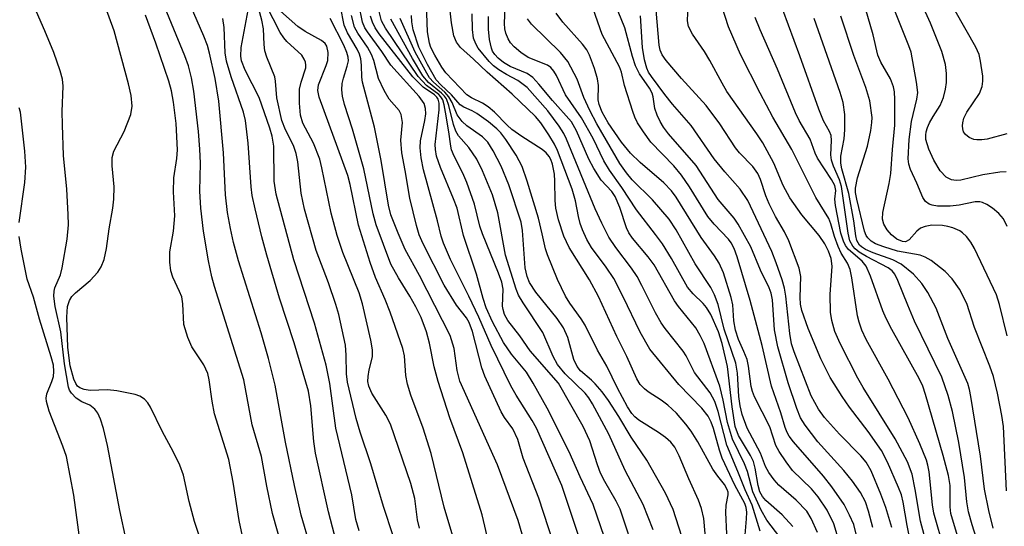
# Model space of a CAD drawing. Units: inches. Extents: x 1309760 to 1315760, y 493449 to 497450.
# Drawn here: x 1313357 to 1313519, y 493847 to 493930 of the extents above; entities that cross this region are included whole.
import ezdxf

# ---------------------------------------------------------------- set-up
doc = ezdxf.new("R2010")
doc.units = ezdxf.units.IN
doc.header["$MEASUREMENT"] = 0
doc.layers.add('Undefined', color=1, linetype='Continuous')

msp = doc.modelspace()

# ---------------------------------------------------------------- linework, layer by layer
at = {"layer": 'Undefined'}
for points, elevation in [([(1313519.04, 493904.92), (1313517.96, 493904.89), (1313515.17, 493904.4), (1313511.55, 493903.53), (1313510.79, 493903.47), (1313510.06, 493903.61), (1313509.17, 493904.06), (1313508.18, 493905.09), (1313507.13, 493906.82), (1313506.32, 493908.63), (1313505.85, 493910.21), (1313505.81, 493910.95), (1313505.87, 493911.47), (1313506.09, 493912.18), (1313506.45, 493912.97), (1313507.02, 493913.99), (1313508.21, 493915.8), (1313508.74, 493917.11), (1313509.06, 493918.49), (1313509.22, 493919.61), (1313509.21, 493921.08), (1313509.04, 493922.53), (1313508.45, 493924.67), (1313506.59, 493929.34), (1313502.85, 493937.53)], 226), ([(1313519.2, 493877.99), (1313517.91, 493883.13), (1313517.41, 493884.72), (1313513.84, 493892.35), (1313513.24, 493893.36), (1313512.49, 493894.28), (1313511.86, 493894.89), (1313511.42, 493895.21), (1313510.24, 493895.75), (1313509.45, 493895.97), (1313508.58, 493896.1), (1313506.83, 493896.14), (1313505.73, 493895.95), (1313504.97, 493895.68), (1313504.36, 493895.18), (1313503.12, 493893.75), (1313502.52, 493893.45), (1313502, 493893.46), (1313501.07, 493893.88), (1313500.2, 493894.55), (1313499.47, 493895.39), (1313498.92, 493896.33), (1313498.73, 493897.12), (1313498.76, 493898.25), (1313499.8, 493902.99), (1313500.08, 493904.63), (1313500.35, 493908.6), (1313500.72, 493912.58), (1313500.75, 493916.77), (1313500.67, 493918.08), (1313500.54, 493918.85), (1313500.05, 493920.19), (1313498.47, 493922.95), (1313497.97, 493924.07), (1313497.19, 493927.44), (1313494.68, 493936.11)], 222), ([(1313400.34, 493842.64), (1313398.56, 493848.8), (1313397.64, 493853.3), (1313396.77, 493858.19), (1313395.22, 493863.37), (1313393.86, 493870.78), (1313389.04, 493886.07), (1313388.6, 493887.66), (1313388.05, 493890.29), (1313387.28, 493895.18), (1313386.81, 493898.94), (1313386.63, 493901.72), (1313386.74, 493906.35), (1313386.65, 493908.64), (1313386.41, 493911.55), (1313385.65, 493918.18), (1313385.31, 493920.37), (1313384.77, 493922.3), (1313384.2, 493923.97), (1313380.2, 493933.7)], 156), ([(1313418.41, 493845.17), (1313416.78, 493849.94), (1313414.75, 493856.98), (1313412.98, 493862.19), (1313412.31, 493864.44), (1313410.9, 493870.36), (1313410.75, 493871.75), (1313410.69, 493874.84), (1313410.55, 493876.48), (1313409.45, 493881.49), (1313408.98, 493883.14), (1313407.79, 493886.67), (1313405.76, 493892.01), (1313403.85, 493898.77), (1313403.26, 493901.44), (1313402.74, 493906.58), (1313402.48, 493907.92), (1313402.03, 493909.24), (1313400.71, 493911.84), (1313400.13, 493913.36), (1313399.28, 493917.08), (1313399.09, 493919.83), (1313398.97, 493920.51), (1313397.67, 493923.72), (1313397.34, 493924.8), (1313397.22, 493925.83), (1313397.09, 493928.41), (1313396.84, 493929.83), (1313395.81, 493933.73)], 164), ([(1313476.15, 493845.3), (1313476.4, 493847.96), (1313476.43, 493849.02), (1313476.33, 493849.78), (1313476.12, 493850.48), (1313474.5, 493853.46), (1313472.42, 493857.92), (1313471.96, 493859.24), (1313470.99, 493862.78), (1313470.59, 493863.81), (1313470.1, 493864.79), (1313469.05, 493866.13), (1313465.26, 493869.99), (1313460.55, 493875.79), (1313458.93, 493878.59), (1313456.15, 493884.4), (1313454.6, 493887.39), (1313453.37, 493889.28), (1313450.95, 493892.52), (1313450.17, 493893.82), (1313449.45, 493895.37), (1313449.08, 493896.45), (1313448.8, 493897.57), (1313448.34, 493900.13), (1313447.77, 493902.06), (1313445.36, 493908.44), (1313444.85, 493909.48), (1313443.93, 493911), (1313442.64, 493912.98), (1313441.73, 493914.03), (1313437.95, 493917.65), (1313433.83, 493921.28), (1313431.59, 493923.43), (1313429.46, 493925.34), (1313428.77, 493926.23), (1313428.37, 493927.24), (1313427.94, 493929.39), (1313427.49, 493933.93)], 190), ([(1313497.14, 493846.5), (1313496.41, 493849.2), (1313495.9, 493850.75), (1313495.13, 493852.29), (1313493.79, 493854.12), (1313492.36, 493855.89), (1313488.11, 493860.6), (1313486.01, 493863.32), (1313485.28, 493864.53), (1313484.64, 493866.07), (1313483.23, 493870.26), (1313481.52, 493876.19), (1313481.01, 493878.96), (1313480.65, 493883.91), (1313480.43, 493885.01), (1313480.1, 493885.88), (1313478.7, 493888.78), (1313477.08, 493892.58), (1313475.04, 493896.35), (1313474.36, 493897.29), (1313471.76, 493900.37), (1313468.13, 493905.94), (1313463.58, 493911.18), (1313462.77, 493912.25), (1313462.2, 493913.2), (1313461.72, 493914.25), (1313461.34, 493915.33), (1313461.08, 493917.26), (1313460.91, 493917.83), (1313460.46, 493918.67), (1313458.84, 493920.99), (1313458.17, 493922.33), (1313457.68, 493923.85), (1313456.42, 493928.56), (1313454.35, 493933.72)], 204), ([(1313374.55, 493844.47), (1313373.5, 493849.32), (1313371.48, 493859.96), (1313370.85, 493862.76), (1313370.34, 493864.33), (1313369.89, 493865.3), (1313369.4, 493865.94), (1313368.57, 493866.61), (1313367.27, 493867.14), (1313366.35, 493867.77), (1313365.57, 493868.58), (1313365.27, 493869.05), (1313365.08, 493869.55), (1313364.46, 493873.38), (1313363.85, 493878.64), (1313362.9, 493882.82), (1313362.7, 493884.51), (1313362.73, 493885.34), (1313362.84, 493885.87), (1313363.76, 493887.99), (1313364.07, 493889.13), (1313364.87, 493893.86), (1313365.07, 493896.2), (1313365.05, 493897.91), (1313364.8, 493902.05), (1313364.29, 493907.6), (1313364.09, 493912.66), (1313364.06, 493914.82), (1313364.23, 493919.01), (1313364.12, 493920.12), (1313363.75, 493921.51), (1313362.69, 493924.51), (1313361.22, 493928.09), (1313359.05, 493932.96)], 150), ([(1313404.77, 493843.53), (1313403.31, 493848.54), (1313402.18, 493853.44), (1313400.72, 493860.53), (1313399.01, 493869.9), (1313397.92, 493874.26), (1313396.73, 493878.49), (1313392.99, 493890.32), (1313392.19, 493893.32), (1313391.69, 493895.61), (1313391.21, 493898.22), (1313390.85, 493901.12), (1313390.52, 493908.06), (1313389.78, 493916.54), (1313389.19, 493920.24), (1313388.25, 493924.39), (1313387.9, 493925.64), (1313387.32, 493927.18), (1313384.59, 493933.55)], 158), ([(1313412.8, 493845.98), (1313412.28, 493847.85), (1313411.63, 493851.88), (1313408.97, 493862.84), (1313407.99, 493870.16), (1313407.37, 493873.16), (1313405.49, 493880.06), (1313402.07, 493890.48), (1313399.16, 493901.25), (1313398.86, 493903.39), (1313398.79, 493909.16), (1313398.52, 493910.77), (1313398.12, 493912.1), (1313396.38, 493917.11), (1313394.07, 493921.62), (1313393.48, 493923.15), (1313393.37, 493923.93), (1313393.45, 493925.32), (1313394.74, 493932.35)], 162), ([(1313422.73, 493846.4), (1313422.41, 493847.79), (1313421.97, 493851.3), (1313421.3, 493853.73), (1313417.93, 493863.48), (1313417.17, 493864.99), (1313414.9, 493868.55), (1313414.39, 493869.75), (1313414.24, 493870.51), (1313414.27, 493871.32), (1313414.45, 493872.41), (1313414.97, 493874.56), (1313415.02, 493875.71), (1313414.75, 493877.28), (1313413.35, 493883.25), (1313412.81, 493885.03), (1313410.13, 493891.67), (1313409.19, 493894.47), (1313408.23, 493898.12), (1313406.69, 493905.58), (1313406.33, 493906.98), (1313405.3, 493909.64), (1313403.58, 493912.93), (1313403.17, 493914.21), (1313403.02, 493916.22), (1313403.04, 493918.52), (1313403.26, 493919.63), (1313404.04, 493921.97), (1313404.07, 493922.44), (1313403.99, 493922.93), (1313403.8, 493923.41), (1313403.38, 493924.08), (1313400.94, 493926.32), (1313400.42, 493926.92), (1313399.82, 493927.79), (1313397.54, 493932.28)], 166), ([(1313448.91, 493844.88), (1313446.06, 493853.4), (1313441.9, 493862.82), (1313441.22, 493864.1), (1313438.58, 493868.24), (1313437.72, 493869.78), (1313434.49, 493876.4), (1313432.47, 493881.03), (1313430.83, 493884.51), (1313427.82, 493890.51), (1313426.64, 493893.23), (1313426.27, 493894.37), (1313425.67, 493896.87), (1313423.39, 493905.26), (1313423.01, 493907.21), (1313422.84, 493908.88), (1313422.86, 493909.99), (1313423.58, 493913.33), (1313423.74, 493914.46), (1313423.7, 493915.31), (1313423.47, 493916.12), (1313422.67, 493917.29), (1313418, 493922.41), (1313416.53, 493924.69), (1313414.15, 493927.89), (1313413.74, 493928.58), (1313413.37, 493929.48), (1313412.75, 493932.45)], 176), ([(1313473.15, 493845.49), (1313472.98, 493849), (1313473.03, 493850.16), (1313473.38, 493851.89), (1313473.36, 493852.34), (1313473.24, 493852.76), (1313472.79, 493853.57), (1313471.66, 493854.95), (1313470.88, 493856.08), (1313468.41, 493860.59), (1313467.31, 493862.33), (1313466.42, 493863.5), (1313464.88, 493865.28), (1313463.5, 493866.59), (1313462.4, 493867.44), (1313460.24, 493868.81), (1313459.64, 493869.27), (1313458.95, 493870.01), (1313458.37, 493870.92), (1313456.73, 493874.62), (1313455.13, 493877.9), (1313452.11, 493884.45), (1313450.6, 493887.21), (1313447.29, 493892.5), (1313446.41, 493894.33), (1313445.55, 493897.02), (1313445.08, 493898.94), (1313444.96, 493900.23), (1313444.94, 493903.4), (1313444.87, 493904.54), (1313444.54, 493906.17), (1313444.25, 493906.97), (1313443.99, 493907.45), (1313443.5, 493908.05), (1313442.87, 493908.57), (1313439.52, 493910.73), (1313437.87, 493911.89), (1313437.11, 493912.57), (1313435, 493914.72), (1313433.96, 493915.58), (1313433.06, 493916.17), (1313431.23, 493917.09), (1313430.47, 493917.58), (1313427.03, 493921.16), (1313426.38, 493922.09), (1313425.22, 493924.05), (1313424.59, 493925.31), (1313424.33, 493926.06), (1313424.05, 493927.92), (1313423.87, 493932.46)], 188), ([(1313483.98, 493846.7), (1313482.27, 493848.62), (1313479.56, 493850.96), (1313479.02, 493851.59), (1313478.6, 493852.35), (1313478.31, 493853.43), (1313477.83, 493856.24), (1313477.53, 493857.33), (1313477.06, 493858.32), (1313475.08, 493861.62), (1313474.54, 493863.08), (1313474.04, 493866.32), (1313473.3, 493872.94), (1313472.39, 493876.71), (1313471.78, 493878.65), (1313470.51, 493881.48), (1313469.85, 493882.67), (1313469.3, 493883.31), (1313467.62, 493884.88), (1313466.72, 493885.96), (1313464.07, 493890.67), (1313462.62, 493893.07), (1313461.48, 493894.63), (1313458.31, 493898.69), (1313455.92, 493902.36), (1313453.88, 493905.2), (1313452.98, 493906.73), (1313451.22, 493910.38), (1313449.33, 493913.8), (1313446.67, 493917.58), (1313445.22, 493920.74), (1313444.79, 493921.47), (1313444.29, 493922.03), (1313443.72, 493922.41), (1313440.56, 493923.71), (1313439.36, 493924.51), (1313438.25, 493925.46), (1313437.67, 493926.1), (1313437.27, 493926.74), (1313436.87, 493927.67), (1313436.71, 493928.42), (1313436.66, 493929.28), (1313436.83, 493933.31)], 196), ([(1313508.45, 493834.51), (1313504.96, 493847.58), (1313504.1, 493852.77), (1313503.57, 493855.3), (1313502.82, 493857.31), (1313500.82, 493861.09), (1313495.56, 493869.48), (1313494.65, 493871.06), (1313491.75, 493876.73), (1313490.91, 493878.68), (1313490.4, 493880.49), (1313490.19, 493881.88), (1313490.11, 493884.8), (1313490.45, 493889.42), (1313490.27, 493890.67), (1313489.87, 493891.89), (1313489.27, 493893.08), (1313488.32, 493894.49), (1313485.47, 493897.87), (1313483.5, 493900.63), (1313482.4, 493902.7), (1313480.86, 493906.34), (1313479.06, 493909.68), (1313478.09, 493911.15), (1313473.18, 493918.11), (1313472.37, 493919.47), (1313470.4, 493923.22), (1313469.48, 493924.7), (1313467.54, 493927.54), (1313466.89, 493928.77), (1313466.73, 493929.74), (1313466.82, 493932.34)], 210), ([(1313508.86, 493842.94), (1313507.14, 493848.89), (1313506.92, 493850.25), (1313506.37, 493855.68), (1313506.18, 493856.78), (1313505.96, 493857.55), (1313504.86, 493860.25), (1313502.92, 493864.54), (1313499.62, 493870.87), (1313496.04, 493877.4), (1313495.33, 493878.94), (1313494.87, 493880.22), (1313494.61, 493881.29), (1313493.68, 493887.5), (1313493.39, 493888.89), (1313492.96, 493889.9), (1313491.93, 493891.59), (1313491.43, 493892.64), (1313490.84, 493894.3), (1313490.25, 493896.4), (1313489.93, 493897.23), (1313487.76, 493900.73), (1313483.86, 493908.59), (1313480.74, 493913.9), (1313478.62, 493917.81), (1313475.39, 493924.19), (1313473.44, 493928.75), (1313472.36, 493932.13)], 212), ([(1313519.2, 493895.92), (1313518.57, 493897.21), (1313517.84, 493898.06), (1313516.77, 493898.96), (1313515.86, 493899.58), (1313515.15, 493899.91), (1313514.7, 493900), (1313513.91, 493899.98), (1313511.29, 493899.43), (1313509.81, 493899.27), (1313507.73, 493899.28), (1313506.89, 493899.42), (1313506.38, 493899.6), (1313505.77, 493900.04), (1313505.36, 493900.68), (1313504.36, 493903.08), (1313503.32, 493905.29), (1313503.06, 493906.16), (1313502.95, 493907.08), (1313503.08, 493910.22), (1313503.5, 493913.18), (1313504.38, 493916.85), (1313504.5, 493917.92), (1313504.31, 493919.65), (1313503.42, 493924.55), (1313503.06, 493925.63), (1313500.06, 493932.97)], 224), ([(1313387.63, 493842), (1313385.79, 493847.5), (1313384.92, 493850.79), (1313383.96, 493855.1), (1313383.35, 493856.75), (1313382.32, 493858.87), (1313380.47, 493862.35), (1313378.55, 493866.27), (1313378.12, 493867), (1313377.56, 493867.61), (1313376.83, 493868.07), (1313376.03, 493868.36), (1313373.03, 493868.98), (1313371.47, 493869.12), (1313368.65, 493869.03), (1313367.64, 493869.16), (1313366.96, 493869.44), (1313366.57, 493869.75), (1313366.27, 493870.15), (1313365.96, 493870.85), (1313365.37, 493873.09), (1313364.96, 493876.05), (1313364.84, 493881.08), (1313364.95, 493882.8), (1313365.23, 493883.77), (1313365.63, 493884.43), (1313366.23, 493885.04), (1313368.66, 493887.08), (1313369.91, 493888.45), (1313370.45, 493889.34), (1313370.93, 493890.54), (1313371.31, 493892.35), (1313371.77, 493895.58), (1313372.37, 493898.96), (1313372.53, 493900.41), (1313372.59, 493902.46), (1313372.25, 493905.9), (1313372.26, 493907.28), (1313372.55, 493908.31), (1313374.24, 493911.56), (1313375.32, 493914.34), (1313375.56, 493915.7), (1313375.4, 493917.47), (1313374.95, 493919.35), (1313372.58, 493928.08), (1313371.14, 493931.98)], 152), ([(1313395.14, 493838.17), (1313393.12, 493847.65), (1313392.12, 493853.95), (1313391.42, 493857.67), (1313389.06, 493865.18), (1313388.67, 493867.24), (1313388.17, 493870.79), (1313387.94, 493871.78), (1313387.31, 493873.23), (1313385.34, 493876.16), (1313384.66, 493877.7), (1313384.05, 493879.84), (1313383.85, 493883.27), (1313383.68, 493884.38), (1313383.33, 493885.28), (1313382.22, 493887.61), (1313381.88, 493888.68), (1313381.73, 493890.09), (1313381.75, 493891.79), (1313382.33, 493895.17), (1313382.56, 493897.72), (1313382.35, 493901.65), (1313382.36, 493903.96), (1313382.89, 493907.12), (1313383, 493908.52), (1313382.75, 493912.85), (1313382.34, 493916.34), (1313382, 493918.24), (1313381.57, 493919.78), (1313379.44, 493926.03), (1313377.72, 493930.67)], 154), ([(1313428.18, 493845.11), (1313426.78, 493849.84), (1313424.62, 493858.68), (1313423.33, 493862.84), (1313421.3, 493868.27), (1313420.72, 493870.08), (1313420.46, 493871.48), (1313420.24, 493874.68), (1313419.97, 493875.92), (1313417.89, 493881.9), (1313417.07, 493883.97), (1313415.48, 493887.56), (1313414.61, 493890.03), (1313412.71, 493896.17), (1313411.33, 493902.84), (1313410.94, 493904.34), (1313406.22, 493917.2), (1313406.04, 493918.29), (1313406.14, 493919.22), (1313407.41, 493922.39), (1313407.65, 493923.21), (1313407.7, 493924.54), (1313407.5, 493925.53), (1313407.2, 493926), (1313406.64, 493926.46), (1313403.93, 493927.96), (1313402.74, 493928.76), (1313399.87, 493931.29)], 168), ([(1313439.54, 493845.45), (1313438.93, 493847.69), (1313435.53, 493856.81), (1313429.36, 493870.52), (1313428.88, 493872.31), (1313428.4, 493875.9), (1313427.76, 493878.02), (1313422.73, 493887.89), (1313420.36, 493892.16), (1313419.2, 493894.83), (1313418.02, 493897.86), (1313417.61, 493899.44), (1313416.4, 493906.8), (1313415.32, 493912.25), (1313413.33, 493919.62), (1313413.22, 493920.48), (1313413.2, 493922.44), (1313413.08, 493923.46), (1313412.84, 493924.26), (1313412.48, 493925.05), (1313410.87, 493927.72), (1313410.35, 493928.98), (1313409.77, 493932.06)], 172), ([(1313444.72, 493843.94), (1313442.3, 493851.31), (1313439.75, 493857.9), (1313438.87, 493860.96), (1313438.02, 493862.7), (1313436.68, 493864.58), (1313436.12, 493865.52), (1313433.42, 493871.36), (1313432.95, 493872.76), (1313431.44, 493878.68), (1313430.89, 493880.17), (1313430.43, 493880.92), (1313428.78, 493883), (1313426.78, 493886.31), (1313423.31, 493893.11), (1313422.67, 493894.55), (1313422.2, 493896.12), (1313421.12, 493900.57), (1313420.38, 493905.13), (1313419.79, 493908.06), (1313419.66, 493910.1), (1313419.91, 493913.01), (1313419.73, 493914.35), (1313419.39, 493914.99), (1313417.75, 493916.86), (1313416.9, 493918.28), (1313415.98, 493920.27), (1313415.22, 493923.18), (1313414.86, 493924.19), (1313414.19, 493925.38), (1313412.57, 493927.69), (1313412.05, 493928.7), (1313411.54, 493930.59)], 174), ([(1313454.28, 493841.39), (1313451.22, 493850.27), (1313449.1, 493854.83), (1313447.3, 493858.97), (1313443.67, 493866.09), (1313441.39, 493870.24), (1313440.25, 493872.03), (1313437.82, 493875), (1313436.48, 493876.89), (1313434.69, 493880.27), (1313433.68, 493882.58), (1313433.14, 493884.14), (1313432.08, 493888.14), (1313429.92, 493894.47), (1313428.9, 493898.96), (1313428.32, 493900.5), (1313426.14, 493905.62), (1313425.51, 493907.47), (1313425.33, 493908.57), (1313425.3, 493909.42), (1313425.94, 493915.1), (1313425.92, 493916.19), (1313425.75, 493916.84), (1313425.54, 493917.19), (1313425.18, 493917.55), (1313423.34, 493918.84), (1313421.64, 493920.5), (1313416.11, 493927.58), (1313415.43, 493928.56), (1313414.97, 493929.48), (1313414.67, 493930.49)], 178), ([(1313458.32, 493841.43), (1313455.65, 493849.53), (1313455.02, 493850.86), (1313453.14, 493854.08), (1313452.43, 493855.45), (1313451.91, 493856.81), (1313450.66, 493860.75), (1313449.59, 493863.09), (1313445.54, 493870.24), (1313440.88, 493875.51), (1313439.16, 493877.97), (1313437.21, 493880.53), (1313436.66, 493881.52), (1313436.42, 493882.31), (1313436.36, 493882.86), (1313436.42, 493885.65), (1313436.21, 493886.78), (1313435.66, 493888.3), (1313433.03, 493894.74), (1313432.64, 493896), (1313431.74, 493899.59), (1313430.48, 493903.15), (1313429.84, 493904.7), (1313428.42, 493907.49), (1313427.97, 493908.55), (1313427.83, 493909.14), (1313427.54, 493911.5), (1313427, 493914.74), (1313426.77, 493915.91), (1313426.52, 493916.73), (1313426.23, 493917.23), (1313425.87, 493917.62), (1313423.87, 493919.11), (1313422.47, 493920.59), (1313417.13, 493928.53), (1313416.48, 493929.73), (1313415.96, 493931.7)], 180), ([(1313469.79, 493843.7), (1313469.37, 493848), (1313468.98, 493849.65), (1313468.53, 493850.98), (1313466.92, 493854.5), (1313465.33, 493858.31), (1313464.61, 493859.72), (1313463.99, 493860.51), (1313463.12, 493861.28), (1313461.94, 493862.12), (1313458.72, 493864.16), (1313458.05, 493864.69), (1313457.56, 493865.24), (1313456.86, 493866.34), (1313455.19, 493869.37), (1313453.47, 493873.01), (1313451.95, 493875.66), (1313449.89, 493879.76), (1313449.26, 493880.76), (1313447.41, 493883.33), (1313446.69, 493884.49), (1313445.39, 493887.24), (1313443.71, 493891.27), (1313443.39, 493892.3), (1313442.87, 493894.75), (1313442.22, 493897.32), (1313440.41, 493903.4), (1313439.54, 493905.81), (1313438.56, 493907.64), (1313436.89, 493910.25), (1313436.05, 493911.35), (1313435.43, 493912), (1313434.04, 493913.12), (1313432.11, 493914.49), (1313431.35, 493914.93), (1313430, 493915.52), (1313429.37, 493915.91), (1313427.94, 493917.57), (1313426.2, 493919.22), (1313425.47, 493920.03), (1313424, 493922.52), (1313422.6, 493925.37), (1313421.7, 493928.21), (1313421.46, 493929.54), (1313421.38, 493930.61)], 186), ([(1313478.61, 493845.93), (1313477.31, 493850.19), (1313476.18, 493852.68), (1313474.99, 493855.74), (1313473.14, 493860.06), (1313471.75, 493865.55), (1313471.2, 493867.23), (1313470.43, 493868.63), (1313467.87, 493871.99), (1313466.49, 493874.7), (1313466.01, 493875.5), (1313463.03, 493879.17), (1313462.36, 493880.1), (1313461.43, 493881.74), (1313459.23, 493886.28), (1313458.42, 493887.75), (1313457.5, 493889.11), (1313454.93, 493892.49), (1313453.81, 493894.17), (1313452.63, 493896.47), (1313451.57, 493898.86), (1313446.87, 493910.27), (1313446.42, 493911.19), (1313445.65, 493912.43), (1313443.77, 493914.96), (1313440.39, 493918.78), (1313438.87, 493919.93), (1313436.99, 493920.92), (1313435.76, 493921.67), (1313434.87, 493922.34), (1313434.14, 493923.03), (1313432.37, 493925.22), (1313431.96, 493925.92), (1313431.6, 493926.89), (1313431.4, 493928.31), (1313431.35, 493930.88)], 192), ([(1313491.46, 493844.76), (1313490.71, 493847.14), (1313489.64, 493849.34), (1313488.17, 493851.57), (1313487.04, 493852.87), (1313483.95, 493855.9), (1313482.89, 493857.29), (1313481.75, 493858.98), (1313481.23, 493860), (1313480.2, 493863.07), (1313477.69, 493868), (1313477.36, 493868.83), (1313477.14, 493869.68), (1313476.71, 493873.03), (1313476.48, 493874.09), (1313475.97, 493875.41), (1313475.06, 493877.39), (1313474.56, 493878.93), (1313474.31, 493880.46), (1313474.13, 493883.1), (1313473.89, 493884.29), (1313472.6, 493888.33), (1313471.93, 493889.92), (1313471.16, 493891.14), (1313468.97, 493894.14), (1313464.85, 493900.74), (1313464.09, 493901.82), (1313462.83, 493903.14), (1313458.93, 493906.43), (1313457.36, 493907.96), (1313455.85, 493909.77), (1313453.69, 493912.96), (1313452.71, 493914.69), (1313452.18, 493915.97), (1313452.06, 493916.75), (1313452.07, 493919.08), (1313451.94, 493920.17), (1313451.45, 493921.87), (1313450.62, 493924.1), (1313450.16, 493924.95), (1313449.49, 493925.86), (1313446.22, 493929.47), (1313445.12, 493930.97)], 200), ([(1313494.41, 493845.44), (1313493.99, 493847.03), (1313493.31, 493848.55), (1313492.41, 493850.28), (1313490.39, 493853.22), (1313489.02, 493854.96), (1313484.13, 493860.58), (1313483.41, 493861.51), (1313483.07, 493862.1), (1313482.75, 493862.92), (1313482.04, 493865.37), (1313480.47, 493869.73), (1313478.95, 493876.41), (1313476.98, 493883.79), (1313474.86, 493890.97), (1313474.37, 493892.33), (1313473.9, 493893.24), (1313473.45, 493893.88), (1313471.08, 493896.32), (1313470.06, 493897.59), (1313467.04, 493902.45), (1313465.73, 493904.36), (1313464.45, 493905.91), (1313460.71, 493909.8), (1313459.47, 493911.48), (1313458.49, 493912.97), (1313458.06, 493913.89), (1313457.72, 493914.84), (1313456.38, 493919.11), (1313455.85, 493921.26), (1313455.56, 493922.14), (1313452.71, 493927.49), (1313451.23, 493931.69)], 202), ([(1313500.26, 493846.53), (1313499.24, 493849.8), (1313498.47, 493851.98), (1313496.85, 493855.84), (1313496.05, 493857.24), (1313495.14, 493858.3), (1313491.67, 493861.82), (1313489.19, 493864.6), (1313488.2, 493865.95), (1313487, 493868.13), (1313484.21, 493875.34), (1313483.78, 493876.67), (1313483.5, 493878.35), (1313482.86, 493884.52), (1313482.61, 493885.83), (1313482.23, 493887.19), (1313481.26, 493890), (1313480.53, 493891.86), (1313476.59, 493900.21), (1313475.36, 493902.05), (1313472.82, 493904.94), (1313471.08, 493907.08), (1313467.31, 493912.5), (1313464.27, 493916.01), (1313463, 493917.61), (1313460.78, 493920.57), (1313460.33, 493921.28), (1313460.03, 493921.92), (1313459.67, 493923.33), (1313459.32, 493925.35), (1313459.01, 493930.54)], 206), ([(1313503.34, 493844.12), (1313502.75, 493846.84), (1313502.13, 493850.67), (1313501.81, 493851.86), (1313501.34, 493853.1), (1313499.56, 493857.25), (1313498.54, 493859.14), (1313496.36, 493862.27), (1313493.3, 493866.29), (1313492.09, 493868.01), (1313490.15, 493871.13), (1313488.57, 493874.2), (1313486.5, 493879.17), (1313485.48, 493882.15), (1313485.28, 493883.21), (1313485.19, 493884.28), (1313485.31, 493887.76), (1313485.02, 493889.11), (1313483.35, 493893.61), (1313482.65, 493895.04), (1313481.16, 493897.57), (1313480.13, 493899.66), (1313479.57, 493900.99), (1313478.67, 493903.66), (1313478.23, 493904.65), (1313477.44, 493905.79), (1313475.26, 493908.06), (1313474.59, 493908.87), (1313471.99, 493912.81), (1313469.75, 493915.79), (1313465.72, 493920.25), (1313463.23, 493923.2), (1313462.55, 493924.15), (1313462.23, 493924.91), (1313462.08, 493925.74), (1313461.58, 493931.48)], 208), ([(1313514.73, 493842.8), (1313513.41, 493846.96), (1313512.82, 493849.07), (1313512.55, 493850.74), (1313512.17, 493854.74), (1313511.27, 493860.5), (1313510.2, 493865.54), (1313509.5, 493868.21), (1313508.43, 493871.21), (1313503.98, 493880.39), (1313502.85, 493883.01), (1313501.26, 493887.07), (1313500.76, 493888.09), (1313500.3, 493888.68), (1313499.66, 493889.17), (1313496.1, 493891), (1313494.89, 493891.74), (1313494.23, 493892.28), (1313493.86, 493892.7), (1313493.38, 493893.6), (1313493.06, 493894.87), (1313491.98, 493902.49), (1313491.65, 493903.59), (1313490.66, 493905.84), (1313490.33, 493906.86), (1313490.26, 493907.73), (1313490.36, 493910.09), (1313490.28, 493910.87), (1313490.03, 493911.53), (1313489.05, 493913.3), (1313488.29, 493915.19), (1313485.17, 493923.94), (1313482.33, 493931.52)], 216), ([(1313519.08, 493852.53), (1313518.59, 493863.09), (1313518.31, 493864.9), (1313517.6, 493868.57), (1313516.92, 493871.34), (1313516.34, 493872.99), (1313513.82, 493879.35), (1313512.54, 493883.29), (1313511.33, 493885.65), (1313510.15, 493887.36), (1313509.02, 493888.54), (1313506.72, 493890.34), (1313505.72, 493890.92), (1313504.9, 493891.23), (1313501.18, 493891.91), (1313498.92, 493892.6), (1313497.56, 493893.11), (1313496.86, 493893.53), (1313496.33, 493894.06), (1313496.05, 493894.47), (1313495.76, 493895.18), (1313494.5, 493900.42), (1313494.3, 493901.55), (1313494.26, 493902.26), (1313494.6, 493903.94), (1313496.26, 493909.12), (1313496.82, 493911.7), (1313496.98, 493913.03), (1313497, 493913.84), (1313496.65, 493916.6), (1313495.98, 493918.79), (1313494.03, 493924.02), (1313491.87, 493930.47)], 220), ([(1313519.12, 493911.14), (1313515.88, 493910.28), (1313515.04, 493910.17), (1313514.22, 493910.16), (1313513.69, 493910.25), (1313512.95, 493910.56), (1313512.33, 493911.03), (1313512.04, 493911.48), (1313511.88, 493911.98), (1313511.84, 493912.48), (1313511.88, 493912.99), (1313512.07, 493913.71), (1313512.58, 493914.7), (1313514.64, 493917.8), (1313515.1, 493918.95), (1313515.19, 493919.78), (1313515.17, 493920.61), (1313514.83, 493923.1), (1313514.57, 493924.17), (1313514.05, 493925.4), (1313510.63, 493931.36)], 228), ([(1313409.35, 493842.99), (1313407.77, 493849.07), (1313405.64, 493858.74), (1313405.34, 493860.65), (1313404.89, 493866.51), (1313404.5, 493868.89), (1313402.16, 493876.83), (1313399.75, 493884.17), (1313397.65, 493891.25), (1313396.83, 493894.25), (1313395.73, 493898.83), (1313395.26, 493901.06), (1313395.06, 493902.48), (1313394.61, 493909.65), (1313394.17, 493913.33), (1313393.84, 493914.7), (1313391.79, 493920.52), (1313391.02, 493923.08), (1313390.82, 493924.47), (1313390.63, 493928.62), (1313390.43, 493930.11)], 160), ([(1313434.04, 493844.19), (1313433, 493848.61), (1313429.83, 493858.79), (1313427.71, 493864.53), (1313425.75, 493870.47), (1313425.13, 493872.9), (1313424.37, 493876.77), (1313423.87, 493878.62), (1313422.96, 493880.98), (1313422.13, 493882.77), (1313421.14, 493884.5), (1313419.24, 493887.49), (1313418, 493889.78), (1313415.61, 493896.21), (1313415.1, 493898.04), (1313413.56, 493905.42), (1313411.74, 493911.9), (1313410.4, 493915.97), (1313410.06, 493917.33), (1313409.96, 493918.39), (1313410, 493919.45), (1313410.21, 493920.31), (1313410.86, 493922.29), (1313411.03, 493923.14), (1313411.01, 493923.72), (1313410.81, 493924.49), (1313410.28, 493925.73), (1313408.04, 493930.11)], 170), ([(1313461.05, 493846.15), (1313459.44, 493850.29), (1313456.46, 493855.86), (1313453.79, 493861.85), (1313451.13, 493866.83), (1313450.52, 493867.83), (1313449.9, 493868.6), (1313446.6, 493871.75), (1313445.35, 493873.31), (1313444.65, 493874.59), (1313442.97, 493878.56), (1313439.72, 493883.42), (1313438.97, 493884.67), (1313438.57, 493885.66), (1313436.85, 493891.24), (1313435.56, 493898.21), (1313434.67, 493901.12), (1313433.07, 493905.09), (1313432.11, 493906.99), (1313430.81, 493908.94), (1313429.12, 493910.81), (1313428.67, 493911.57), (1313428.29, 493912.67), (1313427.52, 493915.83), (1313427.12, 493916.9), (1313426.82, 493917.36), (1313426.35, 493917.84), (1313424.2, 493919.6), (1313423.28, 493920.7), (1313421.55, 493923.53), (1313418, 493929.99)], 182), ([(1313465.8, 493845.03), (1313464.37, 493849.46), (1313463.08, 493852.14), (1313460.05, 493857.55), (1313457.44, 493861.36), (1313455.43, 493864.72), (1313453.73, 493867.36), (1313452.7, 493868.77), (1313451.57, 493870.13), (1313450.96, 493870.73), (1313449.15, 493872.27), (1313448.57, 493872.95), (1313448.04, 493874.13), (1313447.06, 493877.74), (1313446.37, 493879.29), (1313445.29, 493880.84), (1313441.81, 493885.18), (1313440.77, 493886.76), (1313440.36, 493887.75), (1313440.06, 493889.13), (1313439.61, 493895.26), (1313439.4, 493896.67), (1313437.35, 493902.78), (1313436.13, 493905.83), (1313434.81, 493908.38), (1313433.93, 493909.78), (1313433.05, 493910.69), (1313430.5, 493912.47), (1313429.69, 493913.19), (1313428.92, 493914.28), (1313428.09, 493916.31), (1313427.55, 493917.26), (1313426.87, 493918), (1313425.01, 493919.62), (1313424.38, 493920.38), (1313423.9, 493921.11), (1313421.99, 493924.58), (1313419.55, 493930.12)], 184), ([(1313481.84, 493844.93), (1313479.75, 493847.71), (1313478.8, 493849.38), (1313477.45, 493852.38), (1313476.53, 493855.7), (1313476.08, 493856.97), (1313474.11, 493861.03), (1313473.3, 493863.76), (1313472.58, 493867.44), (1313472.01, 493869.73), (1313469.42, 493876.73), (1313468.81, 493878.04), (1313468.08, 493879.3), (1313465.25, 493882.78), (1313464.58, 493883.74), (1313461.25, 493889.67), (1313460.27, 493890.97), (1313457.7, 493894.04), (1313457.09, 493894.91), (1313456.7, 493895.7), (1313455.58, 493899.07), (1313454.82, 493900.88), (1313454.27, 493901.69), (1313452.55, 493903.53), (1313451.32, 493905.47), (1313450.52, 493907.02), (1313448.5, 493911.65), (1313447.67, 493913.13), (1313444.53, 493916.64), (1313442.3, 493919.34), (1313441.32, 493920.41), (1313440.39, 493921.07), (1313437.59, 493922.21), (1313436.48, 493922.86), (1313435.62, 493923.56), (1313435.06, 493924.16), (1313434.71, 493924.72), (1313434.51, 493925.24), (1313434.22, 493926.63), (1313434.04, 493928.36), (1313434.03, 493930.44)], 194), ([(1313488.02, 493845.69), (1313487.03, 493848.01), (1313486.29, 493849.18), (1313484.54, 493851.03), (1313481.69, 493853.47), (1313480.92, 493854.36), (1313480.06, 493855.54), (1313479.51, 493856.54), (1313478.67, 493858.75), (1313476.51, 493862.84), (1313475.68, 493865.05), (1313475.33, 493866.48), (1313475.14, 493868.01), (1313474.93, 493871.84), (1313474.66, 493873.48), (1313472.7, 493879.1), (1313471.75, 493883.13), (1313471.14, 493884.7), (1313470.55, 493885.93), (1313467.97, 493889.83), (1313464.84, 493895.41), (1313463.72, 493897.13), (1313460.98, 493900.33), (1313457.65, 493903.58), (1313456.68, 493904.78), (1313455.6, 493906.3), (1313451.83, 493912.82), (1313450.67, 493915), (1313449.67, 493917.15), (1313448.62, 493920.16), (1313447.08, 493923.06), (1313445.85, 493924.52), (1313441.1, 493929.14), (1313440.43, 493930.03)], 198), ([(1313511.66, 493842.94), (1313509.94, 493848.8), (1313509.81, 493849.92), (1313509.83, 493853.39), (1313509.56, 493855.03), (1313508.68, 493858.34), (1313505.77, 493868.38), (1313505.32, 493869.7), (1313504.71, 493870.99), (1313500.26, 493879.01), (1313499.33, 493880.82), (1313498.79, 493882.12), (1313496.74, 493887.81), (1313496.04, 493889.42), (1313495.39, 493890.27), (1313493.15, 493892.16), (1313492.67, 493892.81), (1313492.3, 493893.56), (1313491.87, 493894.84), (1313491, 493899.38), (1313490.9, 493900.43), (1313491.07, 493901.87), (1313490.88, 493902.68), (1313490.33, 493903.68), (1313488.07, 493907.17), (1313487.69, 493907.96), (1313486.85, 493910.28), (1313485.04, 493913.37), (1313484.41, 493914.62), (1313481.5, 493921.78), (1313478.64, 493928.22), (1313477.83, 493930.27)], 214), ([(1313516.88, 493846.4), (1313516.16, 493849.29), (1313515.47, 493852.82), (1313514.81, 493858.21), (1313513.23, 493868.02), (1313513, 493869.17), (1313512.71, 493870.16), (1313509.42, 493877.55), (1313507.55, 493882.53), (1313506.14, 493885.12), (1313505.16, 493886.59), (1313503.78, 493888.09), (1313501.79, 493889.77), (1313500.41, 493890.48), (1313497.18, 493891.63), (1313495.93, 493892.17), (1313495.27, 493892.58), (1313494.93, 493892.89), (1313494.51, 493893.63), (1313494.33, 493894.4), (1313494.02, 493896.9), (1313493.21, 493901.35), (1313492.03, 493905.42), (1313491.86, 493906.32), (1313491.9, 493907.47), (1313492.44, 493910.35), (1313492.56, 493911.82), (1313492.56, 493914.31), (1313492.27, 493916.32), (1313491.79, 493917.95), (1313487.49, 493930.1)], 218), ([(1313356.98, 493896.59), (1313357.95, 493903.17), (1313358.1, 493905.71), (1313357.95, 493908.29), (1313357.19, 493914.74), (1313356.97, 493915.43)], 148), ([(1313367.02, 493844.11), (1313365.98, 493851.85), (1313364.74, 493858.17), (1313364.19, 493859.86), (1313361.94, 493865.61), (1313361.5, 493867.2), (1313361.45, 493867.74), (1313361.53, 493868.48), (1313362.38, 493870.51), (1313362.62, 493871.34), (1313362.71, 493872.16), (1313362.61, 493873.15), (1313362.26, 493874.55), (1313360.35, 493880.72), (1313359.34, 493884.36), (1313358.33, 493887.31), (1313357.31, 493892.24), (1313356.99, 493894.28)], 148)]:
    msp.add_lwpolyline(points, dxfattribs=dict(at, elevation=elevation))

doc.saveas('drawing.dxf')
